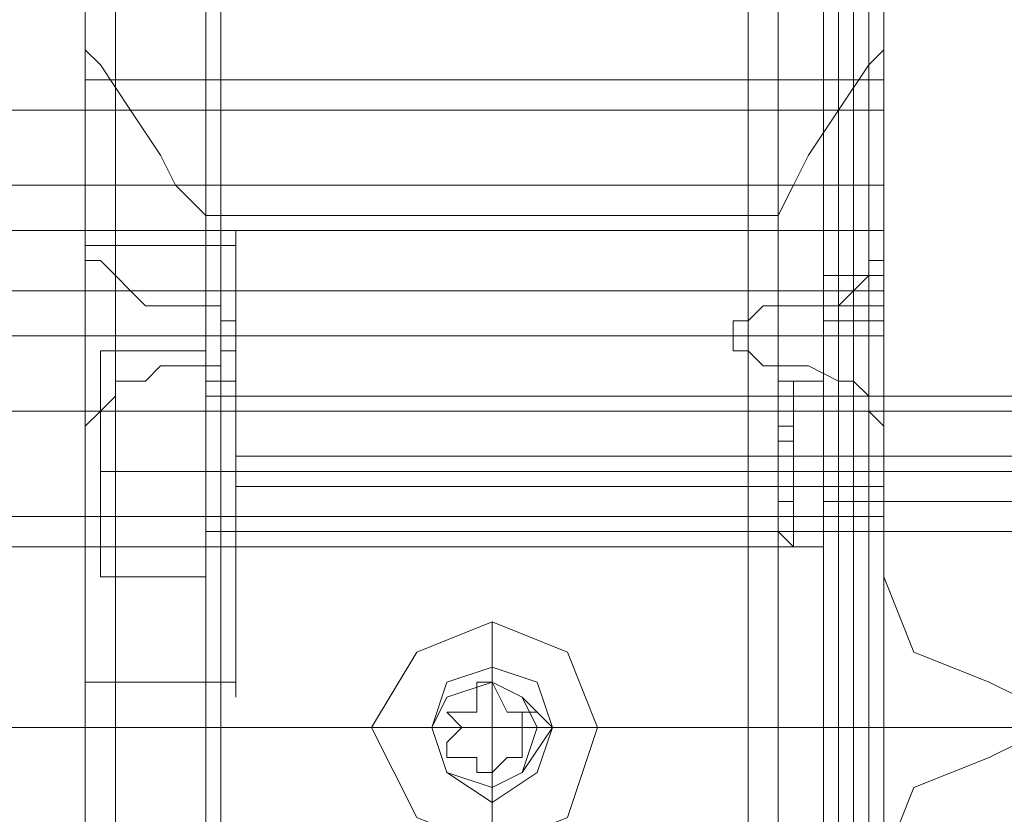
# Model space of a CAD drawing. Units: millimetres. Extents: x -4166 to 5354, y -113 to 7387.
# Drawn here: x 3721 to 3774, y 2244 to 2287 of the extents above; entities that cross this region are included whole.
import ezdxf

# ---------------------------------------------------------------- set-up
doc = ezdxf.new("R2010")
doc.units = ezdxf.units.MM

# ---------------------------------------------------------------- blocks, each defined once
blk = doc.blocks.new('WMF0')
at = {"color": 30, "lineweight": 0}
for points in [[(762.5184, -338.6729), (762.5184, -300.4074)], [(762.5184, -338.6729), (762.5184, -300.4074)], [(762.5184, -338.6729), (762.5184, -300.4074)], [(762.5184, -338.6729), (762.5184, -300.4074)], [(762.5856, -300.4074), (762.5856, -338.6729)], [(762.5856, -300.4074), (762.5856, -338.6729)], [(762.5856, -300.4074), (762.5856, -338.6729)], [(762.5856, -300.4074), (762.5856, -338.6729)], [(762.7874, -338.6729), (762.7874, -300.4074)], [(762.7874, -338.6729), (762.7874, -300.4074), (764.0651, -300.4074)], [(762.7874, -338.6729), (762.7874, -300.4074)], [(762.7874, -338.6729), (762.7874, -300.4074)], [(762.821, -300.4074), (762.821, -338.6729)], [(764.0651, -300.4074), (764.0651, -338.6729)], [(764.0651, -300.4074), (764.0651, -338.6729)], [(764.0651, -338.6729), (764.0651, -300.4074)], [(764.0651, -338.6729), (764.0651, -300.4074)], [(764.2333, -300.4074), (764.2333, -338.6729)], [(764.2333, -300.4074), (764.2333, -338.6729)], [(764.3005, -300.4074), (764.3005, -338.6729)], [(764.3005, -300.4074), (764.3005, -338.6729)], [(764.3005, -300.4074), (764.3005, -338.6729)], [(764.3005, -338.6729), (764.3005, -300.4074)], [(766.7215, -335.4449), (766.7215, -336.2519), (764.3005, -336.2519), (764.3005, -336.7226), (730.9107, -336.7226), (730.9107, -336.2519), (728.4897, -336.2519), (728.4897, -335.4449)], [(764.3005, -336.2519), (764.3005, -336.7226)], [(764.3005, -337.765), (764.3005, -336.4873)], [(764.3005, -337.765), (764.3005, -336.4873)], [(762.5184, -367.5569), (762.5184, -336.5881)], [(762.7874, -336.958), (762.7201, -336.8908), (762.6865, -336.8235), (762.6193, -336.7226), (762.552, -336.6218), (762.5184, -336.5881)], [(762.5184, -336.5881), (762.5184, -336.7226), (762.5184, -337.0253)], [(764.3005, -336.5881), (764.2669, -336.6218), (764.1996, -336.7226), (764.1324, -336.8235), (764.0988, -336.8908), (764.0651, -336.958)], [(764.3005, -367.5569), (764.3005, -336.5881)], [(764.3005, -337.0253), (764.3005, -336.7226), (764.3005, -336.5881)], [(762.5184, -336.6554), (764.3005, -336.6554)], [(762.5856, -367.3552), (762.5856, -336.689)], [(764.2333, -367.3552), (764.2333, -336.689)], [(730.9107, -336.7226), (764.3005, -336.7226)], [(764.3005, -336.9916), (764.3005, -336.8908), (764.3005, -336.7226)], [(764.3005, -336.7226), (764.3005, -336.8908), (764.3005, -336.9916)], [(730.9107, -336.8908), (764.3005, -336.8908)], [(730.9107, -336.8908), (764.3005, -336.8908)], [(762.7874, -367.2879), (762.7874, -336.958), (764.0651, -336.958)], [(764.0651, -367.2879), (764.0651, -336.958)], [(730.9107, -336.9916), (764.3005, -336.9916)], [(730.9107, -336.9916), (764.3005, -336.9916)], [(730.9107, -336.9916), (764.3005, -336.9916)], [(730.9107, -336.9916), (764.3005, -336.9916)], [(762.5184, -336.9916), (762.5184, -337.0589), (762.5184, -337.2606), (762.5184, -337.5296), (762.5184, -337.765), (762.5184, -337.9668), (762.5184, -338.034)], [(762.5184, -337.9668), (762.5184, -337.765), (762.5184, -337.5296), (762.5184, -337.2606), (762.5184, -337.0589), (762.5184, -336.9916)], [(762.5184, -336.9916), (762.5184, -337.0589), (762.5184, -337.2606), (762.5184, -337.5296), (762.5184, -337.765), (762.5184, -337.9668), (762.5184, -338.034)], [(762.5184, -337.9668), (762.5184, -337.765), (762.5184, -337.5296), (762.5184, -337.2606), (762.5184, -337.0589), (762.5184, -336.9916)], [(762.8546, -338.034), (762.8546, -337.9668), (762.8546, -337.765), (762.8546, -337.5296), (762.8546, -337.2606), (762.8546, -337.0589), (762.8546, -336.9916)], [(762.8546, -338.034), (762.8546, -337.9668), (762.8546, -337.765), (762.8546, -337.5296), (762.8546, -337.2606), (762.8546, -337.0589), (762.8546, -336.9916)], [(764.3005, -336.9916), (764.3005, -337.0589), (764.3005, -337.1261)], [(764.3005, -337.1261), (764.3005, -337.0589), (764.3005, -336.9916)], [(762.5184, -369.0364), (762.5184, -337.0253)], [(762.5184, -337.0253), (762.5184, -337.0589), (762.552, -337.0589), (762.5856, -337.0925), (762.6193, -337.1261), (762.6529, -337.1598), (762.6865, -337.1598), (762.7201, -337.1598), (762.7874, -337.1598)], [(762.5184, -337.0253), (762.8546, -337.0253)], [(762.5184, -337.0253), (762.8546, -337.0253)], [(764.0651, -337.1598), (764.0988, -337.1598), (764.1324, -337.1598), (764.1996, -337.1598), (764.2333, -337.1261), (764.2669, -337.0925), (764.2669, -337.0589), (764.3005, -337.0589), (764.3005, -337.0253)], [(764.3005, -369.0364), (764.3005, -337.0253)], [(762.8546, -337.0589), (762.8546, -337.2606), (762.8546, -337.5296), (762.8546, -337.765), (762.8546, -337.9668), (762.8546, -338.034)], [(762.8546, -337.0589), (762.8546, -337.2606), (762.8546, -337.5296), (762.8546, -337.765), (762.8546, -337.9668), (762.8546, -338.034)], [(730.9107, -337.1261), (764.3005, -337.1261)], [(730.9107, -337.1261), (764.3005, -337.1261)], [(730.9107, -337.1261), (764.3005, -337.1261)], [(730.9107, -337.1261), (764.3005, -337.1261)], [(762.5856, -369.2382), (762.5856, -337.1261)], [(764.2333, -369.2382), (764.2333, -337.1261)], [(764.3005, -337.1261), (764.3005, -337.227), (764.3005, -337.3951)], [(764.3005, -337.3951), (764.3005, -337.227), (764.3005, -337.1261)], [(762.7874, -369.3391), (762.7874, -337.1598)], [(762.7874, -337.1598), (762.821, -337.1598), (762.821, -337.1934), (762.8546, -337.1934), (762.8546, -337.227), (762.8546, -337.2606), (762.821, -337.2606), (762.821, -337.2943), (762.7874, -337.2943)], [(764.0651, -337.2943), (764.0315, -337.2943), (763.9979, -337.2606), (763.9643, -337.2606), (763.9643, -337.227), (763.9643, -337.1934), (763.9979, -337.1934), (764.0315, -337.1598), (764.0651, -337.1598)], [(764.0651, -369.3391), (764.0651, -337.1598)], [(762.821, -369.3727), (762.821, -337.1934)], [(763.9979, -369.3727), (763.9979, -337.1934)], [(730.9107, -337.227), (764.3005, -337.227)], [(730.9107, -337.227), (764.3005, -337.227)], [(762.821, -369.5072), (762.821, -337.2606)], [(763.9979, -369.5072), (763.9979, -337.2606)], [(762.7874, -337.2943), (762.7201, -337.2943), (762.6865, -337.2943), (762.6529, -337.3279), (762.5856, -337.3279), (762.5856, -337.3615), (762.552, -337.3951), (762.5184, -337.4288), (762.5184, -337.4624)], [(762.7874, -369.5072), (762.7874, -337.2943)], [(764.0651, -369.5072), (764.0651, -337.2943)], [(764.3005, -337.4624), (764.3005, -337.4288), (764.2669, -337.3951), (764.2669, -337.3615), (764.2333, -337.3279), (764.1996, -337.3279), (764.1324, -337.2943), (764.0988, -337.2943), (764.0651, -337.2943)], [(762.5856, -369.6081), (762.5856, -337.3279)], [(764.2333, -369.6081), (764.2333, -337.3279)], [(762.8546, -337.6641), (762.8546, -337.6305), (762.8546, -337.5296), (762.8546, -337.3951), (762.8546, -337.3615)], [(762.8546, -337.6641), (762.8546, -337.6305), (762.8546, -337.5296), (762.8546, -337.3951), (762.8546, -337.3615)], [(762.8546, -337.3615), (764.3005, -337.3615)], [(762.8546, -337.3615), (764.3005, -337.3615)], [(764.3005, -337.3615), (764.3005, -337.3951), (764.3005, -337.5296), (764.3005, -337.6305), (764.3005, -337.6641)], [(764.3005, -337.6305), (764.3005, -337.5296), (764.3005, -337.3951), (764.3005, -337.3615)], [(764.3005, -337.3615), (764.3005, -337.3951), (764.3005, -337.5296), (764.3005, -337.6305), (764.3005, -337.6641)], [(764.3005, -337.6305), (764.3005, -337.5296), (764.3005, -337.3951), (764.3005, -337.3615)], [(730.9107, -337.3951), (764.3005, -337.3951)], [(730.9107, -337.3951), (764.3005, -337.3951)], [(762.5184, -337.3951), (762.8546, -337.3951)], [(762.5184, -337.3951), (762.8546, -337.3951)], [(762.8546, -337.3951), (762.8546, -337.5296), (762.8546, -337.6305), (762.8546, -337.6641)], [(762.8546, -337.3951), (762.8546, -337.5296), (762.8546, -337.6305), (762.8546, -337.6641)], [(764.3005, -337.3951), (764.3005, -338.6729)], [(764.3005, -338.6729), (764.3005, -337.3951)], [(762.5184, -369.8098), (762.5184, -337.4624)], [(762.5184, -337.4624), (762.5184, -337.9668), (762.5184, -338.572)], [(764.3005, -369.8098), (764.3005, -337.4624)], [(764.3005, -338.572), (764.3005, -337.9668), (764.3005, -337.4624)], [(762.8546, -337.496), (764.3005, -337.496)], [(762.8546, -337.496), (764.3005, -337.496)], [(762.8546, -337.5633), (764.3005, -337.5633)], [(762.8546, -337.5633), (764.3005, -337.5633)], [(762.5184, -337.6305), (762.8546, -337.6305)], [(762.5184, -337.6305), (762.8546, -337.6305)], [(762.8546, -337.6641), (764.3005, -337.6641)], [(762.8546, -337.6641), (764.3005, -337.6641)], [(764.5359, -338.0004), (764.3678, -337.9331), (764.3005, -337.765)], [(764.5359, -338.0004), (764.3678, -337.9331), (764.3005, -337.765)], [(763.4263, -337.8659), (763.4263, -338.0004)], [(762.5184, -338.0004), (762.8546, -338.0004)], [(762.5184, -338.0004), (762.8546, -338.0004)], [(764.5359, -338.1685), (764.6031, -338.1349), (764.6368, -338.1013), (764.6031, -338.034), (764.5359, -338.0004)], [(764.5359, -338.1685), (764.6031, -338.1349), (764.6368, -338.1013), (764.6031, -338.034), (764.5359, -338.0004)], [(763.1573, -338.1013), (763.2918, -338.1013)], [(763.6616, -338.1013), (763.5608, -338.1013)], [(764.3005, -338.4039), (764.3678, -338.2358), (764.5359, -338.1685)], [(764.3005, -338.4039), (764.3678, -338.2358), (764.5359, -338.1685)], [(763.4263, -338.3703), (763.4263, -338.2358)]]:
    blk.add_lwpolyline(points, dxfattribs=at)
for points in [[(763.9979, -300.4074), (763.9979, -338.6729), (763.9979, -300.4074)], [(764.2333, -300.4074), (764.2333, -338.6729), (764.2333, -300.4074)], [(763.4263, -338.3703), (763.5944, -338.303), (763.6616, -338.1013), (763.5944, -337.9331), (763.4263, -337.8659), (763.2581, -337.9331), (763.1573, -338.1013), (763.2581, -338.303), (763.4263, -338.3703)], [(763.4263, -338.2694), (763.5271, -338.2021), (763.5608, -338.1013), (763.5271, -338.0004), (763.4263, -337.9668), (763.3254, -338.0004), (763.2918, -338.1013), (763.3254, -338.2021), (763.4263, -338.2694)], [(763.4263, -337.9668), (763.5271, -338.0004), (763.5608, -338.1013), (763.5271, -338.2021), (763.4263, -338.2694), (763.3254, -338.2021), (763.2918, -338.1013), (763.3254, -338.0004), (763.4263, -337.9668)], [(763.4263, -338.2358), (763.4935, -338.2021), (763.5608, -338.1013), (763.4935, -338.034), (763.4263, -338.0004), (763.3254, -338.034), (763.2918, -338.1013), (763.3254, -338.2021), (763.4263, -338.2358)]]:
    blk.add_lwpolyline(points, close=True, dxfattribs=at)
at = {"color": 27, "lineweight": 0}
for points in [[(764.166, -336.3191), (764.2669, -336.3191), (764.2669, -339.8498), (764.166, -339.8498)], [(764.166, -339.8498), (764.166, -336.3191)], [(764.166, -339.8498), (764.166, -336.3191)], [(764.1996, -339.8498), (764.1996, -336.3191)], [(764.1996, -339.8498), (764.1996, -336.3191)], [(764.2333, -339.8498), (764.2333, -336.3191)], [(764.2669, -336.3191), (764.2669, -339.8498)], [(764.2669, -336.3191), (764.2669, -339.8498)], [(764.2669, -339.8498), (764.2669, -336.3191)]]:
    blk.add_lwpolyline(points, dxfattribs=at)
at = {"color": 51, "lineweight": 0}
for points in [[(764.3005, -337.765), (764.3005, -336.4873)], [(764.3005, -337.765), (764.3005, -336.4873)], [(764.5359, -338.0004), (764.3678, -337.9331), (764.3005, -337.765)], [(764.5359, -338.0004), (764.3678, -337.9331), (764.3005, -337.765)], [(764.5359, -338.1685), (764.6031, -338.1349), (764.6368, -338.1013), (764.6031, -338.034), (764.5359, -338.0004)], [(764.5359, -338.1685), (764.6031, -338.1349), (764.6368, -338.1013), (764.6031, -338.034), (764.5359, -338.0004)], [(826.1036, -338.1013), (669.1412, -338.1013), (669.1412, -373.5086)], [(764.3005, -338.4039), (764.3678, -338.2358), (764.5359, -338.1685)], [(764.3005, -338.4039), (764.3678, -338.2358), (764.5359, -338.1685)]]:
    blk.add_lwpolyline(points, dxfattribs=at)
at = {"color": 253, "lineweight": 0}
for points in [[(762.7874, -337.0253), (762.7874, -337.0925), (762.7874, -337.2606), (762.7874, -337.5296), (762.7874, -337.765), (762.7874, -337.9331), (762.7874, -338.0004)], [(762.7874, -337.9331), (762.7874, -337.765), (762.7874, -337.5296), (762.7874, -337.2606), (762.7874, -337.0925), (762.7874, -337.0253)], [(762.7874, -337.0253), (762.8546, -337.0253)], [(762.7874, -337.0253), (762.7874, -337.0925), (762.7874, -337.2606), (762.7874, -337.5296), (762.7874, -337.765), (762.7874, -337.9331), (762.7874, -338.0004)], [(762.7874, -337.9331), (762.7874, -337.765), (762.7874, -337.5296), (762.7874, -337.2606), (762.7874, -337.0925), (762.7874, -337.0253)], [(762.7874, -337.0253), (762.8546, -337.0253)], [(762.8546, -337.0253), (762.8546, -337.0925), (762.8546, -337.2606), (762.8546, -337.5296), (762.8546, -337.765), (762.8546, -337.9331), (762.8546, -338.0004)], [(762.8546, -337.9331), (762.8546, -337.765), (762.8546, -337.5296), (762.8546, -337.2606), (762.8546, -337.0925), (762.8546, -337.0253)], [(762.8546, -337.0253), (762.8546, -337.0925), (762.8546, -337.2606), (762.8546, -337.5296), (762.8546, -337.765), (762.8546, -337.9331), (762.8546, -338.0004)], [(762.8546, -337.9331), (762.8546, -337.765), (762.8546, -337.5296), (762.8546, -337.2606), (762.8546, -337.0925), (762.8546, -337.0253)], [(762.552, -337.2606), (762.552, -337.5296), (762.7874, -337.5296)], [(762.552, -337.2606), (762.7874, -337.2606), (762.7874, -337.5296)], [(762.552, -337.5296), (762.552, -337.2606), (762.7874, -337.2606)], [(762.552, -337.2606), (762.552, -337.5296), (762.7874, -337.5296)], [(762.552, -337.2606), (762.7874, -337.2606), (762.7874, -337.5296)], [(762.552, -337.5296), (762.552, -337.2606), (762.7874, -337.2606)], [(762.7874, -337.5296), (762.7874, -337.2606)], [(762.7874, -337.5296), (762.7874, -337.2606)], [(762.7874, -337.3279), (762.7874, -337.3951), (762.7874, -337.5296), (762.7874, -337.6305), (762.7874, -337.6978)], [(762.7874, -337.6305), (762.7874, -337.5296), (762.7874, -337.3951), (762.7874, -337.3279)], [(762.7874, -337.3279), (762.8546, -337.3279)], [(762.7874, -337.3279), (762.7874, -337.3951), (762.7874, -337.5296), (762.7874, -337.6305), (762.7874, -337.6978)], [(762.7874, -337.6305), (762.7874, -337.5296), (762.7874, -337.3951), (762.7874, -337.3279)], [(762.7874, -337.3279), (762.8546, -337.3279)], [(762.8546, -337.3279), (762.8546, -337.3951), (762.8546, -337.5296), (762.8546, -337.6305), (762.8546, -337.6978)], [(762.8546, -337.6305), (762.8546, -337.5296), (762.8546, -337.3951), (762.8546, -337.3279)], [(762.8546, -337.3279), (762.8546, -337.3951), (762.8546, -337.5296), (762.8546, -337.6305), (762.8546, -337.6978)], [(762.8546, -337.6305), (762.8546, -337.5296), (762.8546, -337.3951), (762.8546, -337.3279)], [(764.0988, -337.3279), (764.0651, -337.3279), (764.0651, -337.3615)], [(764.0651, -337.496), (764.0651, -337.3951), (764.0651, -337.3279)], [(764.0988, -337.3279), (764.0651, -337.3279), (764.0651, -337.3615)], [(764.0651, -337.496), (764.0651, -337.3951), (764.0651, -337.3279)], [(764.166, -337.3279), (764.0988, -337.3279)], [(764.166, -337.3279), (764.0988, -337.3279)], [(764.166, -337.496), (764.166, -337.3615), (764.166, -337.3279)], [(764.166, -337.496), (764.166, -337.3951), (764.166, -337.3279)], [(764.166, -337.496), (764.166, -337.3615), (764.166, -337.3279)], [(764.166, -337.496), (764.166, -337.3951), (764.166, -337.3279)], [(765.8809, -337.3615), (762.7874, -337.3615)], [(765.8809, -337.3615), (762.7874, -337.3615)], [(764.0651, -337.496), (764.0651, -337.3951), (764.0651, -337.3615)], [(764.0651, -337.496), (764.0651, -337.3951), (764.0651, -337.3615)], [(764.166, -337.3615), (764.166, -337.496), (764.166, -337.6305), (764.166, -337.6978)], [(764.166, -337.3615), (764.166, -337.496), (764.166, -337.6305), (764.166, -337.6978)], [(764.0651, -337.4288), (764.0988, -337.4288), (764.0988, -337.3951)], [(764.0651, -337.3951), (764.0988, -337.3951)], [(764.0651, -337.3951), (764.0988, -337.3951)], [(764.0651, -337.4288), (764.0651, -337.3951)], [(764.0651, -337.3951), (764.0651, -337.4288)], [(764.0651, -337.3951), (764.0651, -337.496), (764.0651, -337.5969), (764.0651, -337.6305)], [(764.0651, -337.3951), (764.0988, -337.3951)], [(764.0651, -337.3951), (764.0988, -337.3951)], [(764.0651, -337.3951), (764.0988, -337.3951)], [(764.0651, -337.3951), (764.0651, -337.496), (764.0651, -337.6305), (764.0651, -337.6641)], [(764.0651, -337.4288), (764.0988, -337.4288), (764.0988, -337.3951)], [(764.0651, -337.3951), (764.0988, -337.3951)], [(764.0651, -337.3951), (764.0988, -337.3951)], [(764.0651, -337.4288), (764.0651, -337.3951)], [(764.0651, -337.3951), (764.0651, -337.4288)], [(764.0651, -337.3951), (764.0651, -337.496), (764.0651, -337.5969), (764.0651, -337.6305)], [(764.0651, -337.3951), (764.0988, -337.3951)], [(764.0651, -337.3951), (764.0988, -337.3951)], [(764.0651, -337.3951), (764.0988, -337.3951)], [(764.0651, -337.3951), (764.0651, -337.496), (764.0651, -337.6305), (764.0651, -337.6641)], [(764.0988, -337.3951), (764.0988, -337.4288)], [(764.0988, -337.3951), (764.0988, -337.4288)], [(764.166, -337.496), (764.166, -337.4288), (764.166, -337.3951)], [(764.166, -337.3951), (764.166, -337.496), (764.166, -337.6305), (764.166, -337.6641)], [(765.6119, -337.3951), (764.166, -337.3951)], [(764.166, -337.496), (764.166, -337.4288), (764.166, -337.3951)], [(764.166, -337.3951), (764.166, -337.496), (764.166, -337.6305), (764.166, -337.6641)], [(765.6119, -337.3951), (764.166, -337.3951)], [(764.0651, -337.4288), (764.0988, -337.4288)], [(764.0651, -337.4288), (764.0988, -337.4288)], [(764.0651, -337.4288), (764.0988, -337.4288)], [(764.0651, -337.4624), (764.0651, -337.4288)], [(764.0651, -337.4288), (764.0651, -337.4624)], [(764.0651, -337.4288), (764.0988, -337.4288)], [(764.0651, -337.4288), (764.0988, -337.4288)], [(764.0651, -337.4288), (764.0988, -337.4288)], [(764.0651, -337.4624), (764.0651, -337.4288)], [(764.0651, -337.4288), (764.0651, -337.4624)], [(764.0988, -337.4624), (764.0988, -337.4288)], [(764.0988, -337.4288), (764.0988, -337.4624)], [(764.0988, -337.4624), (764.0988, -337.4288)], [(764.0988, -337.4288), (764.0988, -337.4624)], [(764.166, -337.4288), (764.166, -337.496), (764.166, -337.5633), (764.166, -337.5969)], [(764.166, -337.4288), (764.166, -337.496), (764.166, -337.5633), (764.166, -337.5969)], [(764.0651, -337.4624), (764.0988, -337.4624)], [(764.0651, -337.4624), (764.0988, -337.4624)], [(764.0651, -337.4624), (764.0651, -337.496), (764.0651, -337.5296)], [(764.0651, -337.5296), (764.0651, -337.496), (764.0651, -337.4624)], [(764.0651, -337.4624), (764.0988, -337.4624)], [(764.0651, -337.4624), (764.0988, -337.4624)], [(764.0651, -337.4624), (764.0988, -337.4624)], [(764.0651, -337.4624), (764.0988, -337.4624)], [(764.0651, -337.4624), (764.0651, -337.496), (764.0651, -337.5296)], [(764.0651, -337.5296), (764.0651, -337.496), (764.0651, -337.4624)], [(764.0651, -337.4624), (764.0988, -337.4624)], [(764.0651, -337.4624), (764.0988, -337.4624)], [(764.0988, -337.496), (764.0988, -337.4624)], [(764.0988, -337.4624), (764.0988, -337.496)], [(764.0988, -337.496), (764.0988, -337.4624)], [(764.0988, -337.4624), (764.0988, -337.496)], [(764.0651, -337.496), (764.0988, -337.496)], [(764.0651, -337.496), (764.0988, -337.496)], [(764.0651, -337.5969), (764.0651, -337.496)], [(764.0988, -337.496), (764.0651, -337.496)], [(764.0988, -337.496), (764.0651, -337.496)], [(764.0651, -337.6305), (764.0651, -337.496)], [(764.0651, -337.496), (764.0988, -337.496)], [(764.0651, -337.496), (764.0988, -337.496)], [(764.0651, -337.5969), (764.0651, -337.496)], [(764.0988, -337.496), (764.0651, -337.496)], [(764.0988, -337.496), (764.0651, -337.496)], [(764.0651, -337.6305), (764.0651, -337.496)], [(764.0988, -337.496), (764.0988, -337.5296)], [(764.0988, -337.5296), (764.0988, -337.496)], [(764.166, -337.496), (764.0988, -337.496)], [(764.166, -337.496), (764.0988, -337.496)], [(764.0988, -337.496), (764.0988, -337.5296)], [(764.0988, -337.5296), (764.0988, -337.496)], [(764.166, -337.496), (764.0988, -337.496)], [(764.166, -337.496), (764.0988, -337.496)], [(764.166, -337.6305), (764.166, -337.496)], [(764.166, -337.5633), (764.166, -337.496)], [(764.166, -337.6305), (764.166, -337.496)], [(765.6119, -337.496), (764.166, -337.496)], [(765.6119, -337.496), (764.166, -337.496)], [(764.166, -337.6305), (764.166, -337.496)], [(764.166, -337.5633), (764.166, -337.496)], [(764.166, -337.6305), (764.166, -337.496)], [(765.6119, -337.496), (764.166, -337.496)], [(765.6119, -337.496), (764.166, -337.496)], [(762.552, -337.765), (762.7874, -337.765), (762.7874, -337.5296)], [(762.552, -337.5296), (762.552, -337.765), (762.7874, -337.765)], [(762.552, -337.765), (762.552, -337.5296), (762.7874, -337.5296)], [(762.552, -337.765), (762.7874, -337.765), (762.7874, -337.5296)], [(762.552, -337.5296), (762.552, -337.765), (762.7874, -337.765)], [(762.552, -337.765), (762.552, -337.5296), (762.7874, -337.5296)], [(762.7874, -337.5296), (762.8546, -337.5296)], [(762.7874, -337.5296), (762.8546, -337.5296)], [(762.7874, -337.5296), (762.8546, -337.5296)], [(762.7874, -337.5296), (762.8546, -337.5296)], [(762.7874, -337.5296), (762.8546, -337.5296)], [(762.7874, -337.5296), (762.8546, -337.5296)], [(762.7874, -337.5296), (762.8546, -337.5296)], [(762.7874, -337.5296), (762.8546, -337.5296)], [(762.7874, -337.5296), (762.7874, -337.765)], [(765.8809, -337.5296), (762.7874, -337.5296)], [(765.8809, -337.5296), (762.7874, -337.5296)], [(762.7874, -337.5296), (762.7874, -337.765)], [(765.8809, -337.5296), (762.7874, -337.5296)], [(765.8809, -337.5296), (762.7874, -337.5296)], [(764.0651, -337.5296), (764.0988, -337.5296)], [(764.0651, -337.5296), (764.0988, -337.5296)], [(764.0651, -337.5296), (764.0651, -337.5633)], [(764.0651, -337.5633), (764.0651, -337.5296)], [(764.0651, -337.5296), (764.0988, -337.5296)], [(764.0651, -337.5296), (764.0988, -337.5296)], [(764.0651, -337.5296), (764.0651, -337.5633)], [(764.0651, -337.5633), (764.0651, -337.5296)], [(764.0988, -337.5296), (764.0988, -337.5633)], [(764.0988, -337.5633), (764.0988, -337.5296)], [(764.0988, -337.5296), (764.0988, -337.5633)], [(764.0988, -337.5633), (764.0988, -337.5296)], [(764.0651, -337.5633), (764.0988, -337.5633), (764.0988, -337.5969)], [(764.0651, -337.5633), (764.0988, -337.5633)], [(764.0651, -337.5633), (764.0988, -337.5633)], [(764.0651, -337.5633), (764.0988, -337.5633)], [(764.0651, -337.5633), (764.0651, -337.5969)], [(764.0651, -337.5969), (764.0651, -337.5633)], [(764.0651, -337.5633), (764.0988, -337.5633)], [(764.0651, -337.5633), (764.0988, -337.5633)], [(764.0651, -337.5633), (764.0988, -337.5633), (764.0988, -337.5969)], [(764.0651, -337.5633), (764.0988, -337.5633)], [(764.0651, -337.5633), (764.0988, -337.5633)], [(764.0651, -337.5633), (764.0988, -337.5633)], [(764.0651, -337.5633), (764.0651, -337.5969)], [(764.0651, -337.5969), (764.0651, -337.5633)], [(764.0651, -337.5633), (764.0988, -337.5633)], [(764.0651, -337.5633), (764.0988, -337.5633)], [(764.0988, -337.5969), (764.0988, -337.5633)], [(764.0988, -337.5969), (764.0988, -337.5633)], [(764.0651, -337.5969), (764.0988, -337.5969)], [(764.0651, -337.5969), (764.0988, -337.5969)], [(764.0651, -337.5969), (764.0988, -337.5969)], [(764.0651, -337.5969), (764.0988, -337.5969)], [(764.0651, -337.5969), (764.0988, -337.5969)], [(764.0651, -337.5969), (764.0988, -337.5969)], [(764.0651, -337.5969), (764.0988, -337.5969)], [(764.0651, -337.5969), (764.0988, -337.5969)], [(764.0651, -337.5969), (764.0988, -337.5969)], [(764.0651, -337.5969), (764.0988, -337.5969)], [(764.0651, -337.5969), (764.0988, -337.5969)], [(764.0651, -337.5969), (764.0988, -337.5969)], [(765.6119, -337.5969), (764.166, -337.5969)], [(765.6119, -337.5969), (764.166, -337.5969)], [(764.0988, -337.6978), (764.0651, -337.6641), (764.0651, -337.6305)], [(764.0988, -337.6978), (764.0651, -337.6641), (764.0651, -337.6305)], [(765.8809, -337.6641), (762.7874, -337.6641)], [(765.8809, -337.6641), (762.7874, -337.6641)], [(764.166, -337.6641), (764.166, -337.6978)], [(764.166, -337.6641), (764.166, -337.6978)], [(762.7874, -337.6978), (762.8546, -337.6978)], [(762.7874, -337.6978), (762.8546, -337.6978)], [(764.166, -337.6978), (764.0988, -337.6978)], [(764.166, -337.6978), (764.0988, -337.6978)], [(763.4263, -338.0004), (763.4263, -337.8659)], [(762.7874, -338.0004), (762.8546, -338.0004)], [(762.7874, -338.0004), (762.8546, -338.0004)], [(763.359, -338.0676), (763.3926, -338.0676), (763.3926, -338.0004)], [(763.4263, -338.0004), (763.3926, -338.0004)], [(763.3926, -338.0004), (763.3926, -338.0676)], [(763.3926, -338.0004), (763.4263, -338.0004)], [(763.4599, -338.0676), (763.4263, -338.0004)], [(763.4263, -338.0004), (763.4599, -338.0676), (763.4935, -338.0676)], [(763.4263, -338.1013), (763.4263, -338.0004)], [(763.359, -338.0676), (763.3254, -338.0676)], [(763.3254, -338.0676), (763.359, -338.1013)], [(763.3254, -338.1349), (763.359, -338.1013), (763.3254, -338.0676)], [(763.3254, -338.0676), (763.359, -338.0676)], [(763.3926, -338.0676), (763.359, -338.0676)], [(763.4935, -338.0676), (763.4599, -338.0676)], [(763.4935, -338.1013), (763.4935, -338.0676)], [(763.4935, -338.0676), (763.4935, -338.1013), (763.4935, -338.1349)], [(763.2918, -338.1013), (763.1573, -338.1013)], [(763.4263, -338.1013), (763.2918, -338.1013)], [(763.359, -338.1013), (763.3254, -338.1349)], [(763.4263, -338.1013), (763.4263, -338.2358)], [(763.4263, -338.1013), (763.5271, -338.1013)], [(763.4935, -338.1349), (763.4935, -338.1013)], [(763.5271, -338.1013), (763.6616, -338.1013)], [(763.3254, -338.1349), (763.3254, -338.1685), (763.359, -338.1685)], [(763.359, -338.1685), (763.3254, -338.1685), (763.3254, -338.1349)], [(763.4935, -338.1685), (763.4935, -338.1349)], [(763.4935, -338.1349), (763.4935, -338.1685)], [(763.359, -338.1685), (763.3926, -338.1685)], [(763.3926, -338.2021), (763.3926, -338.1685), (763.359, -338.1685)], [(763.3926, -338.1685), (763.3926, -338.2021)], [(763.4263, -338.2021), (763.4599, -338.1685)], [(763.4935, -338.1685), (763.4599, -338.1685), (763.4263, -338.2021)], [(763.4599, -338.1685), (763.4935, -338.1685)], [(763.3926, -338.2021), (763.4263, -338.2021)], [(763.4263, -338.2021), (763.3926, -338.2021)], [(763.4263, -338.2358), (763.4263, -338.3703)]]:
    blk.add_lwpolyline(points, dxfattribs=at)
at = {"color": 1, "lineweight": 0}
for points in [[(764.166, -337.1934), (764.166, -337.1261), (764.166, -337.0925)], [(764.3005, -337.0925), (764.166, -337.0925)], [(764.166, -337.0925), (764.166, -337.1261), (764.166, -337.1934)], [(764.3005, -337.0925), (764.166, -337.0925)], [(764.3005, -337.0925), (764.166, -337.0925)], [(764.3005, -337.0925), (764.166, -337.0925)], [(764.3005, -337.0925), (764.166, -337.0925)], [(764.3005, -337.0925), (764.3005, -337.1261), (764.3005, -337.1934)], [(764.3005, -337.1934), (764.3005, -337.1261), (764.3005, -337.0925)], [(764.3005, -337.1261), (764.166, -337.1261)], [(764.3005, -337.1261), (764.166, -337.1261)], [(764.3005, -337.1598), (764.166, -337.1598)], [(764.3005, -337.1598), (764.166, -337.1598)], [(764.166, -339.0091), (764.166, -337.1934)], [(764.3005, -337.1934), (764.166, -337.1934)], [(764.166, -337.1934), (764.166, -339.0091)], [(764.3005, -337.1934), (764.166, -337.1934)], [(764.3005, -337.1934), (764.166, -337.1934)], [(764.3005, -339.0091), (764.3005, -337.1934)], [(764.3005, -337.1934), (764.3005, -339.0091)], [(764.166, -337.4288), (764.166, -337.3951)], [(764.166, -337.4288), (764.166, -337.3951)], [(764.3005, -337.3951), (764.166, -337.3951)], [(764.3005, -337.3951), (764.166, -337.3951)], [(764.3005, -337.5633), (764.3005, -337.496), (764.3005, -337.4288), (764.3005, -337.3951)], [(764.3005, -337.5633), (764.3005, -337.496), (764.3005, -337.4288), (764.3005, -337.3951)], [(764.166, -337.4288), (764.166, -337.496), (764.166, -337.5633), (764.166, -337.5969)], [(764.166, -337.5633), (764.166, -337.496), (764.166, -337.4288)], [(764.166, -337.4288), (764.166, -337.496), (764.166, -337.5633), (764.166, -337.5969)], [(764.166, -337.5633), (764.166, -337.496), (764.166, -337.4288)], [(764.166, -338.6056), (764.166, -338.303), (764.166, -337.9331), (764.166, -337.6305), (764.166, -337.4288)], [(764.3005, -337.4288), (764.3005, -337.496), (764.3005, -337.5633), (764.3005, -337.5969)], [(764.3005, -337.4288), (764.3005, -337.496), (764.3005, -337.5633), (764.3005, -337.5969)], [(764.3005, -337.496), (764.166, -337.496)], [(764.3005, -337.496), (764.166, -337.496)], [(764.3005, -337.496), (764.166, -337.496)], [(764.3005, -337.496), (764.166, -337.496)], [(764.166, -337.6978), (764.166, -337.5296)], [(764.3005, -337.5969), (764.166, -337.5969)], [(764.3005, -337.5969), (764.166, -337.5969)], [(764.166, -337.6305), (731.0452, -337.6305)], [(764.166, -337.765), (764.166, -337.6305)], [(764.3005, -337.6305), (764.166, -337.6305)], [(764.166, -337.6305), (764.166, -337.9331), (764.166, -338.303), (764.166, -338.6056), (764.166, -338.7738)], [(764.3005, -338.4711), (764.3005, -338.2358), (764.3005, -338.0004), (764.3005, -337.765), (764.3005, -337.6305)], [(764.166, -337.6978), (731.0452, -337.6978)], [(764.166, -337.6978), (764.166, -337.9668), (764.166, -338.2694), (764.166, -338.5384), (764.166, -338.6729)], [(764.166, -338.5384), (764.166, -338.2694), (764.166, -337.9668), (764.166, -337.6978)], [(764.166, -337.765), (764.166, -338.0004), (764.166, -338.2358), (764.166, -338.4711), (764.166, -338.6056)], [(764.166, -338.4711), (764.166, -338.2358), (764.166, -338.0004), (764.166, -337.765)], [(764.3005, -337.765), (764.3005, -338.0004), (764.3005, -338.2358), (764.3005, -338.4711), (764.3005, -338.6056)], [(764.3005, -338.1013), (764.166, -338.1013)], [(764.3005, -338.1013), (764.166, -338.1013)]]:
    blk.add_lwpolyline(points, dxfattribs=at)
at = {"color": 253, "lineweight": 0}
for points in [[(764.0988, -337.496), (764.0988, -337.3615), (764.0988, -337.3279), (764.0988, -337.3615), (764.0988, -337.496), (764.0988, -337.6305), (764.0988, -337.6978), (764.0988, -337.6305), (764.0988, -337.496)], [(764.0988, -337.496), (764.0988, -337.3615), (764.0988, -337.3279), (764.0988, -337.3615), (764.0988, -337.496), (764.0988, -337.6305), (764.0988, -337.6978), (764.0988, -337.6305), (764.0988, -337.496)], [(764.166, -337.496), (764.166, -337.3615), (764.166, -337.3279), (764.166, -337.3615), (764.166, -337.496), (764.166, -337.6305), (764.166, -337.6641), (764.166, -337.6305), (764.166, -337.496)], [(764.166, -337.496), (764.166, -337.3615), (764.166, -337.3279), (764.166, -337.3615), (764.166, -337.496), (764.166, -337.6305), (764.166, -337.6641), (764.166, -337.6305), (764.166, -337.496)], [(762.7874, -337.5296), (762.7874, -337.6305), (762.7874, -337.6641), (762.7874, -337.6305), (762.7874, -337.5296), (762.7874, -337.3951), (762.7874, -337.3615), (762.7874, -337.3951), (762.7874, -337.5296)], [(762.7874, -337.5296), (762.7874, -337.6305), (762.7874, -337.6641), (762.7874, -337.6305), (762.7874, -337.5296), (762.7874, -337.3951), (762.7874, -337.3615), (762.7874, -337.3951), (762.7874, -337.5296)], [(763.6616, -338.1013), (763.5944, -337.9331), (763.4263, -337.8659), (763.2581, -337.9331), (763.1573, -338.1013), (763.2581, -338.303), (763.4263, -338.3703), (763.5944, -338.303), (763.6616, -338.1013)], [(763.2918, -338.1013), (763.3254, -338.034), (763.4263, -338.0004), (763.4935, -338.034), (763.5271, -338.1013), (763.4935, -338.2021), (763.4263, -338.2358), (763.3254, -338.2021), (763.2918, -338.1013)], [(763.5271, -338.1013), (763.4935, -338.034), (763.4263, -338.0004), (763.3254, -338.034), (763.2918, -338.1013), (763.3254, -338.2021), (763.4263, -338.2358), (763.4935, -338.2021), (763.5271, -338.1013)], [(763.4935, -338.0676), (763.5271, -338.0676), (763.4935, -338.0676)], [(763.4935, -338.0676), (763.5271, -338.0676), (763.4935, -338.0676)]]:
    blk.add_lwpolyline(points, close=True, dxfattribs=at)

msp = doc.modelspace()

# ---------------------------------------------------------------- block references
at = {"xscale": 24.216631477193, "yscale": 24.21663147719482, "zscale": 24.21663147719469}
msp.add_blockref('WMF0', (-14741.346, 10436.497), dxfattribs=at)

doc.saveas('drawing.dxf')
